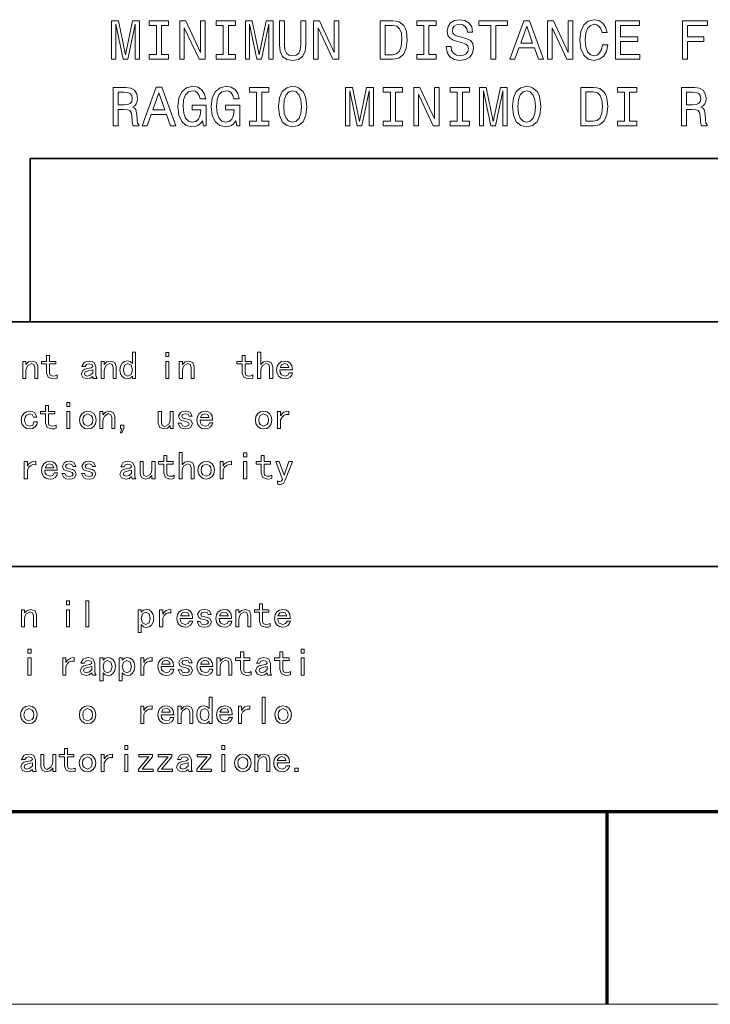
# Model space of a CAD drawing. Extents: x 0 to 420, y 0 to 297.
# Drawn here: x 183 to 219, y 0 to 51 of the extents above; entities that cross this region are included whole.
import ezdxf

# ---------------------------------------------------------------- set-up
doc = ezdxf.new("R2010")
doc.units = 0

msp = doc.modelspace()

# ---------------------------------------------------------------- linework, layer by layer
at = {"color": 7, "lineweight": 35, "ltscale": 0.211669}
msp.add_line((183.559998, 43.867001), (183.559998, 35.400249), dxfattribs=at)
at = {"color": 7, "lineweight": 35}
for p, q in [((410, 43.867001), (183.559998, 43.867001)), ((140, 35.400249), (227.119995, 35.400249)), ((140, 22.700125), (227.119995, 22.700125))]:
    msp.add_line(p, q, dxfattribs=at)
at = {"color": 7, "lineweight": 70}
msp.add_line((17, 10), (410, 10), dxfattribs=at)
at = {"color": 7, "lineweight": 70, "ltscale": 0.25}
msp.add_line((213.5, 0), (213.5, 10), dxfattribs=at)
at = {"color": 7, "lineweight": 13}
msp.add_line((0, 0), (420, 0), dxfattribs=at)
for points in [[(213.258606, 49.754997), (213.200958, 49.512924), (213.105865, 49.340012), (212.973297, 49.233383), (212.817688, 49.198803), (212.630356, 49.250675), (212.483383, 49.406296), (212.385406, 49.659897), (212.353699, 50.011482), (212.385406, 50.360184), (212.480499, 50.616669), (212.627472, 50.772289), (212.817688, 50.827045), (212.956009, 50.798225), (213.074158, 50.717533), (213.166382, 50.587852), (213.229782, 50.409176), (213.503555, 50.409176), (213.417099, 50.682953), (213.267242, 50.890446), (213.062637, 51.020126), (212.817688, 51.066238), (212.512207, 50.99419), (212.278778, 50.792461), (212.128922, 50.461048), (212.077042, 50.011482), (212.128922, 49.561916), (212.278778, 49.230503), (212.512207, 49.02589), (212.817688, 48.956726), (213.085693, 49.011482), (213.301834, 49.164219), (213.454575, 49.41494), (213.535263, 49.754997)], [(187.783096, 49.011482), (188.005005, 49.011482), (188.005005, 50.827045), (188.379639, 49.011482), (188.627472, 49.011482), (188.999237, 50.827045), (188.999237, 49.011482), (189.224014, 49.011482), (189.224014, 51.011482), (188.872437, 51.011482), (188.503555, 49.247795), (188.137558, 51.011482), (187.783096, 51.011482)], [(190.105865, 49.253555), (189.736984, 49.253555), (189.736984, 49.011482), (190.739868, 49.011482), (190.739868, 49.253555), (190.370987, 49.253555), (190.370987, 50.769409), (190.739868, 50.769409), (190.739868, 51.011482), (189.736984, 51.011482), (189.736984, 50.769409), (190.105865, 50.769409)], [(191.316238, 49.011482), (191.555435, 49.011482), (191.555435, 50.651253), (192.322006, 49.011482), (192.630356, 49.011482), (192.630356, 51.011482), (192.38829, 51.011482), (192.38829, 49.371712), (191.630356, 51.011482), (191.316238, 51.011482)], [(193.575607, 49.253555), (193.206726, 49.253555), (193.206726, 49.011482), (194.20961, 49.011482), (194.20961, 49.253555), (193.840729, 49.253555), (193.840729, 50.769409), (194.20961, 50.769409), (194.20961, 51.011482), (193.206726, 51.011482), (193.206726, 50.769409), (193.575607, 50.769409)], [(194.72258, 49.011482), (194.944489, 49.011482), (194.944489, 50.827045), (195.319122, 49.011482), (195.566956, 49.011482), (195.938721, 50.827045), (195.938721, 49.011482), (196.163498, 49.011482), (196.163498, 51.011482), (195.81192, 51.011482), (195.443039, 49.247795), (195.077042, 51.011482), (194.72258, 51.011482)], [(196.489151, 49.772289), (196.529495, 49.41206), (196.656296, 49.155575), (196.869553, 49.008602), (197.177917, 48.956726), (197.483383, 49.008602), (197.69664, 49.155575), (197.823441, 49.409176), (197.866669, 49.772289), (197.866669, 51.011482), (197.598663, 51.011482), (197.598663, 49.757881), (197.572723, 49.512924), (197.494919, 49.337132), (197.36235, 49.233383), (197.177917, 49.198803), (196.987701, 49.233383), (196.855148, 49.337132), (196.777328, 49.51004), (196.754272, 49.757881), (196.754272, 51.011482), (196.489151, 51.011482)], [(198.255722, 49.011482), (198.494919, 49.011482), (198.494919, 50.651253), (199.26149, 49.011482), (199.569839, 49.011482), (199.569839, 51.011482), (199.327759, 51.011482), (199.327759, 49.371712), (198.569839, 51.011482), (198.255722, 51.011482)], [(202.379639, 51.011482), (201.713928, 51.011482), (201.713928, 49.011482), (202.379639, 49.011482), (202.693756, 49.074883), (202.927185, 49.267967), (203.071289, 49.582088), (203.123154, 50.011482), (203.077042, 50.449524), (203.019409, 50.622433), (202.938721, 50.760761), (202.705292, 50.948082), (202.552551, 50.99419)], [(202.359467, 50.772289), (202.578491, 50.729061), (202.728348, 50.596497), (202.817673, 50.360184), (202.846497, 50.011482), (202.814804, 49.674305), (202.725464, 49.437996), (202.572723, 49.296783), (202.359467, 49.250675), (201.981949, 49.250675), (201.981949, 50.772289)], [(203.984833, 49.253555), (203.615952, 49.253555), (203.615952, 49.011482), (204.618835, 49.011482), (204.618835, 49.253555), (204.249954, 49.253555), (204.249954, 50.769409), (204.618835, 50.769409), (204.618835, 51.011482), (203.615952, 51.011482), (203.615952, 50.769409), (203.984833, 50.769409)], [(205.396927, 49.671425), (205.134674, 49.671425), (205.192322, 49.365948), (205.336411, 49.141167), (205.558319, 49.005718), (205.858032, 48.956726), (206.154846, 49.002838), (206.376755, 49.129639), (206.517975, 49.328484), (206.569839, 49.590733), (206.526611, 49.827045), (206.405579, 49.979782), (206.20961, 50.080647), (205.947357, 50.155575), (205.72258, 50.210331), (205.575607, 50.273731), (205.492035, 50.365948), (205.466095, 50.51004), (205.492035, 50.639725), (205.566956, 50.737705), (205.682236, 50.803989), (205.840729, 50.827045), (206.002121, 50.798225), (206.128922, 50.720417), (206.212494, 50.590733), (206.252838, 50.41494), (206.515091, 50.41494), (206.515091, 50.420704), (206.468979, 50.691597), (206.333527, 50.893326), (206.12027, 51.020126), (205.832092, 51.063354), (205.572723, 51.020126), (205.370987, 50.89909), (205.241302, 50.711769), (205.195206, 50.469696), (205.232666, 50.253555), (205.342178, 50.106583), (205.515091, 50.008602), (205.751404, 49.933674), (205.984833, 49.86739), (206.160614, 49.803989), (206.267242, 49.711769), (206.304718, 49.561916), (206.270126, 49.409176), (206.180786, 49.293903), (206.045349, 49.221855), (205.869553, 49.198803), (205.673584, 49.230503), (205.523727, 49.32272), (205.428635, 49.472576)], [(207.454559, 49.011482), (207.719696, 49.011482), (207.719696, 50.769409), (208.32489, 50.769409), (208.32489, 51.011482), (206.846497, 51.011482), (206.846497, 50.769409), (207.454559, 50.769409)], [(208.445923, 49.011482), (208.71106, 49.011482), (208.921417, 49.599377), (209.719696, 49.599377), (209.930069, 49.011482), (210.200958, 49.011482), (209.468979, 51.014362), (209.175034, 51.014362)], [(209.013641, 49.844334), (209.322006, 50.726181), (209.630356, 49.844334)], [(210.399811, 49.011482), (210.639008, 49.011482), (210.639008, 50.651253), (211.405579, 49.011482), (211.713928, 49.011482), (211.713928, 51.011482), (211.471863, 51.011482), (211.471863, 49.371712), (210.713928, 51.011482), (210.399811, 51.011482)], [(213.921432, 49.011482), (215.189438, 49.011482), (215.189438, 49.253555), (214.186554, 49.253555), (214.186554, 49.93079), (215.079926, 49.93079), (215.079926, 50.169983), (214.186554, 50.169983), (214.186554, 50.769409), (215.166382, 50.769409), (215.166382, 51.011482), (213.921432, 51.011482)], [(217.405579, 49.011482), (217.673584, 49.011482), (217.673584, 49.93079), (218.515091, 49.93079), (218.515091, 50.169983), (217.673584, 50.169983), (217.673584, 50.769409), (218.708176, 50.769409), (218.708176, 51.011482), (217.405579, 51.011482)], [(187.860901, 45.556152), (188.128922, 45.556152), (188.128922, 46.400532), (188.402695, 46.400532), (188.604416, 46.391888), (188.731232, 46.35154), (188.800385, 46.256439), (188.829208, 46.086411), (188.843613, 45.827045), (188.860901, 45.657017), (188.895493, 45.556152), (189.19809, 45.556152), (189.19809, 45.610909), (189.131805, 45.691601), (189.108749, 45.841454), (189.088577, 46.164223), (189.039581, 46.403416), (188.973297, 46.478344), (188.869553, 46.533096), (188.984833, 46.605145), (189.065521, 46.706009), (189.117386, 46.832809), (189.134689, 46.985546), (189.09433, 47.227623), (188.979065, 47.40918), (188.788864, 47.518688), (188.529495, 47.556152), (187.860901, 47.556152)], [(189.36235, 45.556152), (189.627472, 45.556152), (189.83786, 46.144047), (190.636124, 46.144047), (190.846497, 45.556152), (191.117386, 45.556152), (190.385406, 47.559032), (190.091461, 47.559032)], [(192.500671, 45.824165), (192.549667, 45.556152), (192.693756, 45.556152), (192.693756, 46.636845), (191.964661, 46.636845), (191.964661, 46.391888), (192.414215, 46.391888), (192.414215, 46.374596), (192.379639, 46.109467), (192.287415, 45.913502), (192.14621, 45.789581), (191.970413, 45.749237), (191.774445, 45.801109), (191.621719, 45.95673), (191.523727, 46.213211), (191.489151, 46.564796), (191.520844, 46.913502), (191.618835, 47.169987), (191.774445, 47.325603), (191.984833, 47.38036), (192.128922, 47.35154), (192.24707, 47.270851), (192.333527, 47.135403), (192.382523, 46.953846), (192.667816, 46.953846), (192.592896, 47.230503), (192.451691, 47.437996), (192.252838, 47.564796), (192.002121, 47.610909), (191.673584, 47.53886), (191.425751, 47.328487), (191.267242, 46.997074), (191.212494, 46.556152), (191.267242, 46.112347), (191.425751, 45.780937), (191.65918, 45.57056), (191.953125, 45.501396), (192.117386, 45.524452), (192.264359, 45.582088), (192.391174, 45.682953)], [(194.23555, 45.824165), (194.284546, 45.556152), (194.428635, 45.556152), (194.428635, 46.636845), (193.699524, 46.636845), (193.699524, 46.391888), (194.149094, 46.391888), (194.149094, 46.374596), (194.114502, 46.109467), (194.022293, 45.913502), (193.881073, 45.789581), (193.705292, 45.749237), (193.509323, 45.801109), (193.356583, 45.95673), (193.258606, 46.213211), (193.224014, 46.564796), (193.255722, 46.913502), (193.353699, 47.169987), (193.509323, 47.325603), (193.719696, 47.38036), (193.863785, 47.35154), (193.981949, 47.270851), (194.068405, 47.135403), (194.117386, 46.953846), (194.402695, 46.953846), (194.327759, 47.230503), (194.186554, 47.437996), (193.987701, 47.564796), (193.736984, 47.610909), (193.408463, 47.53886), (193.160614, 47.328487), (193.002121, 46.997074), (192.947357, 46.556152), (193.002121, 46.112347), (193.160614, 45.780937), (193.394043, 45.57056), (193.688004, 45.501396), (193.852264, 45.524452), (193.999237, 45.582088), (194.126038, 45.682953)], [(195.310471, 45.798225), (194.941605, 45.798225), (194.941605, 45.556152), (195.944489, 45.556152), (195.944489, 45.798225), (195.575607, 45.798225), (195.575607, 47.314079), (195.944489, 47.314079), (195.944489, 47.556152), (194.941605, 47.556152), (194.941605, 47.314079), (195.310471, 47.314079)], [(196.437271, 46.556152), (196.489151, 46.106586), (196.639008, 45.775173), (196.872437, 45.57056), (197.177917, 45.501396), (197.480499, 45.57056), (197.716812, 45.775173), (197.863785, 46.106586), (197.918549, 46.556152), (197.863785, 47.002838), (197.800385, 47.184395), (197.716812, 47.334251), (197.480499, 47.53886), (197.336411, 47.590736), (197.177917, 47.610909), (196.869553, 47.53886), (196.636124, 47.337132), (196.489151, 47.005718)], [(199.927185, 45.556152), (200.149094, 45.556152), (200.149094, 47.371716), (200.523727, 45.556152), (200.771576, 45.556152), (201.143326, 47.371716), (201.143326, 45.556152), (201.368118, 45.556152), (201.368118, 47.556152), (201.016525, 47.556152), (200.647644, 45.792465), (200.281662, 47.556152), (199.927185, 47.556152)], [(202.249954, 45.798225), (201.881073, 45.798225), (201.881073, 45.556152), (202.883957, 45.556152), (202.883957, 45.798225), (202.515091, 45.798225), (202.515091, 47.314079), (202.883957, 47.314079), (202.883957, 47.556152), (201.881073, 47.556152), (201.881073, 47.314079), (202.249954, 47.314079)], [(203.460327, 45.556152), (203.699524, 45.556152), (203.699524, 47.195923), (204.466095, 45.556152), (204.774445, 45.556152), (204.774445, 47.556152), (204.532379, 47.556152), (204.532379, 45.916382), (203.774445, 47.556152), (203.460327, 47.556152)], [(205.719696, 45.798225), (205.350815, 45.798225), (205.350815, 45.556152), (206.353699, 45.556152), (206.353699, 45.798225), (205.984833, 45.798225), (205.984833, 47.314079), (206.353699, 47.314079), (206.353699, 47.556152), (205.350815, 47.556152), (205.350815, 47.314079), (205.719696, 47.314079)], [(206.866669, 45.556152), (207.088577, 45.556152), (207.088577, 47.371716), (207.463211, 45.556152), (207.711044, 45.556152), (208.082809, 47.371716), (208.082809, 45.556152), (208.307587, 45.556152), (208.307587, 47.556152), (207.956009, 47.556152), (207.587128, 45.792465), (207.22113, 47.556152), (206.866669, 47.556152)], [(208.58136, 46.556152), (208.63324, 46.106586), (208.783096, 45.775173), (209.016525, 45.57056), (209.322006, 45.501396), (209.624603, 45.57056), (209.860901, 45.775173), (210.007874, 46.106586), (210.062637, 46.556152), (210.007874, 47.002838), (209.944489, 47.184395), (209.860901, 47.334251), (209.624603, 47.53886), (209.480499, 47.590736), (209.322006, 47.610909), (209.013641, 47.53886), (208.780212, 47.337132), (208.63324, 47.005718)], [(212.788864, 47.556152), (212.123154, 47.556152), (212.123154, 45.556152), (212.788864, 45.556152), (213.102982, 45.619553), (213.336411, 45.812637), (213.480499, 46.126759), (213.532379, 46.556152), (213.486267, 46.994194), (213.428635, 47.167103), (213.347946, 47.305431), (213.114502, 47.492752), (212.961777, 47.53886)], [(214.394043, 45.798225), (214.025177, 45.798225), (214.025177, 45.556152), (215.028061, 45.556152), (215.028061, 45.798225), (214.65918, 45.798225), (214.65918, 47.314079), (215.028061, 47.314079), (215.028061, 47.556152), (214.025177, 47.556152), (214.025177, 47.314079), (214.394043, 47.314079)], [(217.353699, 45.556152), (217.621719, 45.556152), (217.621719, 46.400532), (217.895493, 46.400532), (218.097229, 46.391888), (218.22403, 46.35154), (218.293182, 46.256439), (218.322006, 46.086411), (218.336411, 45.827045), (218.353699, 45.657017), (218.38829, 45.556152), (218.690887, 45.556152), (218.690887, 45.610909), (218.624603, 45.691601), (218.601547, 45.841454), (218.581375, 46.164223), (218.532379, 46.403416), (218.466095, 46.478344), (218.36235, 46.533096), (218.477631, 46.605145), (218.558319, 46.706009), (218.610184, 46.832809), (218.627472, 46.985546), (218.587128, 47.227623), (218.471863, 47.40918), (218.281662, 47.518688), (218.022293, 47.556152), (217.353699, 47.556152)], [(188.454575, 47.311195), (188.630356, 47.293903), (188.754272, 47.239151), (188.832092, 47.138287), (188.858032, 46.979782), (188.829208, 46.812637), (188.751404, 46.711773), (188.618835, 46.659897), (188.437271, 46.645489), (188.128922, 46.645489), (188.128922, 47.311195)], [(189.930069, 46.389004), (190.238434, 47.270851), (190.546783, 46.389004)], [(196.713928, 46.556152), (196.745636, 46.904854), (196.840729, 47.161339), (196.987701, 47.316959), (197.177917, 47.371716), (197.365234, 47.316959), (197.512207, 47.158459), (197.6073, 46.901974), (197.641891, 46.556152), (197.6073, 46.207451), (197.512207, 45.950966), (197.365234, 45.795345), (197.177917, 45.743473), (196.987701, 45.795345), (196.840729, 45.950966), (196.745636, 46.204567)], [(208.858032, 46.556152), (208.889725, 46.904854), (208.984833, 47.161339), (209.131805, 47.316959), (209.322006, 47.371716), (209.509323, 47.316959), (209.656296, 47.158459), (209.751404, 46.901974), (209.78598, 46.556152), (209.751404, 46.207451), (209.656296, 45.950966), (209.509323, 45.795345), (209.322006, 45.743473), (209.131805, 45.795345), (208.984833, 45.950966), (208.889725, 46.204567)], [(212.768692, 47.316959), (212.987701, 47.273731), (213.137573, 47.141167), (213.226898, 46.904854), (213.255722, 46.556152), (213.224014, 46.218975), (213.134689, 45.982666), (212.981949, 45.841454), (212.768692, 45.795345), (212.391174, 45.795345), (212.391174, 47.316959)], [(217.947357, 47.311195), (218.123154, 47.293903), (218.24707, 47.239151), (218.32489, 47.138287), (218.35083, 46.979782), (218.322006, 46.812637), (218.244202, 46.711773), (218.111633, 46.659897), (217.930069, 46.645489), (217.621719, 46.645489), (217.621719, 47.311195)], [(189.022598, 32.455822), (188.86351, 32.455822), (188.86351, 32.575142), (188.752136, 32.471733), (188.601013, 32.439915), (188.453857, 32.46875), (188.330551, 32.555256), (188.247025, 32.699432), (188.219193, 32.901276), (188.247025, 33.104118), (188.330551, 33.251278), (188.453857, 33.340767), (188.601013, 33.370594), (188.752136, 33.334801), (188.86351, 33.227413), (188.86351, 33.816051), (189.022598, 33.816051)], [(190.756042, 33.601276), (190.596954, 33.601276), (190.596954, 33.808094), (190.756042, 33.808094)], [(196.141586, 32.455822), (195.982498, 32.455822), (195.982498, 33.028549), (195.934769, 33.179688), (195.807495, 33.235367), (195.61261, 33.127983), (195.544006, 33.007668), (195.521133, 32.861504), (195.521133, 32.455822), (195.362045, 32.455822), (195.362045, 33.816051), (195.521133, 33.816051), (195.521133, 33.179688), (195.660339, 33.314915), (195.855225, 33.36264), (196.070007, 33.283096), (196.141586, 33.084232)], [(183.960007, 32.455822), (183.800919, 32.455822), (183.800919, 33.028549), (183.753189, 33.179688), (183.625916, 33.235367), (183.43103, 33.127983), (183.362427, 33.007668), (183.339554, 32.861504), (183.339554, 32.455822), (183.180466, 32.455822), (183.180466, 33.346733), (183.339554, 33.346733), (183.339554, 33.179688), (183.47876, 33.314915), (183.673645, 33.36264), (183.888412, 33.283096), (183.960007, 33.084232)], [(184.957184, 32.479687), (184.865723, 32.451847), (184.726501, 32.439915), (184.495819, 32.519459), (184.408325, 32.742188), (184.408325, 33.21946), (184.137878, 33.21946), (184.137878, 33.346733), (184.408325, 33.346733), (184.408325, 33.65696), (184.567413, 33.65696), (184.567413, 33.346733), (184.893555, 33.346733), (184.893555, 33.21946), (184.567413, 33.21946), (184.567413, 32.73423), (184.599243, 32.626846), (184.718552, 32.583096), (184.86174, 32.599003), (184.957184, 32.638779)], [(187.032684, 32.455822), (186.841782, 32.455822), (186.817917, 32.499573), (186.809967, 32.567184), (186.674744, 32.471733), (186.50769, 32.439915), (186.292908, 32.503551), (186.205414, 32.686504), (186.284958, 32.877415), (186.386383, 32.937073), (186.531555, 32.97287), (186.72644, 33.012642), (186.809967, 33.076279), (186.77417, 33.17173), (186.619049, 33.21946), (186.479843, 33.183662), (186.420197, 33.084232), (186.245193, 33.084232), (186.360535, 33.287071), (186.474884, 33.34375), (186.619049, 33.36264), (186.772186, 33.342754), (186.881561, 33.283096), (186.969055, 33.060368), (186.969055, 32.622868), (186.984955, 32.53537)], [(188.025421, 32.455822), (187.866333, 32.455822), (187.866333, 33.028549), (187.818604, 33.179688), (187.69133, 33.235367), (187.496429, 33.127983), (187.427826, 33.007668), (187.404968, 32.861504), (187.404968, 32.455822), (187.245865, 32.455822), (187.245865, 33.346733), (187.404968, 33.346733), (187.404968, 33.179688), (187.544159, 33.314915), (187.739044, 33.36264), (187.953827, 33.283096), (188.025421, 33.084232)], [(188.86351, 32.901276), (188.795898, 33.139915), (188.632828, 33.227413), (188.453857, 33.139915), (188.394196, 32.901276), (188.453857, 32.666618), (188.632828, 32.583096), (188.795898, 32.666618)], [(190.756042, 32.455822), (190.596954, 32.455822), (190.596954, 33.346733), (190.756042, 33.346733)], [(192.074585, 32.455822), (191.915497, 32.455822), (191.915497, 33.028549), (191.867767, 33.179688), (191.740509, 33.235367), (191.545624, 33.127983), (191.477005, 33.007668), (191.454132, 32.861504), (191.454132, 32.455822), (191.295044, 32.455822), (191.295044, 33.346733), (191.454132, 33.346733), (191.454132, 33.179688), (191.593353, 33.314915), (191.788239, 33.36264), (192.003006, 33.283096), (192.074585, 33.084232)], [(195.108139, 32.479687), (195.016663, 32.451847), (194.877457, 32.439915), (194.646774, 32.519459), (194.55928, 32.742188), (194.55928, 33.21946), (194.288818, 33.21946), (194.288818, 33.346733), (194.55928, 33.346733), (194.55928, 33.65696), (194.718369, 33.65696), (194.718369, 33.346733), (195.044495, 33.346733), (195.044495, 33.21946), (194.718369, 33.21946), (194.718369, 32.73423), (194.750183, 32.626846), (194.869507, 32.583096), (195.01268, 32.599003), (195.108139, 32.638779)], [(197.170593, 32.758095), (197.130829, 32.628834), (197.04332, 32.527412), (196.922012, 32.461788), (196.780823, 32.439915), (196.606812, 32.470737), (196.466614, 32.56321), (196.374146, 32.709373), (196.343323, 32.901276), (196.374146, 33.093182), (196.466614, 33.239346), (196.606812, 33.331818), (196.780823, 33.36264), (196.932953, 33.335793), (197.055252, 33.255253), (197.135788, 33.113068), (197.162643, 32.901276), (196.518326, 32.901276), (196.537216, 32.752129), (196.593887, 32.654686), (196.780823, 32.583096), (196.924011, 32.626846), (196.99559, 32.758095)], [(196.979675, 33.028549), (196.908096, 33.183662), (196.764908, 33.227413), (196.621735, 33.183662), (196.526276, 33.028549)], [(186.809967, 32.750141), (186.809967, 32.909233), (186.718475, 32.88139), (186.57132, 32.85355), (186.416214, 32.797867), (186.380417, 32.702415), (186.416214, 32.618893), (186.52359, 32.583096), (186.678711, 32.622868)], [(185.622513, 31.001276), (185.463425, 31.001276), (185.463425, 31.208096), (185.622513, 31.208096)], [(183.93042, 30.213778), (183.901581, 30.062641), (183.815079, 29.943323), (183.68483, 29.865765), (183.52475, 29.839912), (183.361679, 29.870737), (183.222473, 29.963209), (183.127014, 30.109373), (183.0952, 30.301277), (183.127014, 30.493179), (183.222473, 30.639345), (183.361679, 30.731817), (183.52475, 30.76264), (183.681839, 30.739771), (183.803146, 30.671164), (183.906555, 30.452414), (183.731567, 30.452414), (183.66394, 30.583664), (183.52475, 30.619459), (183.349747, 30.54389), (183.290085, 30.445454), (183.270203, 30.301277), (183.290085, 30.157101), (183.349747, 30.058662), (183.52475, 29.983095), (183.691788, 30.038776), (183.755432, 30.213778)], [(184.907242, 29.879686), (184.815765, 29.851845), (184.676559, 29.839912), (184.445877, 29.919458), (184.358383, 30.142185), (184.358383, 30.619459), (184.087921, 30.619459), (184.087921, 30.746731), (184.358383, 30.746731), (184.358383, 31.056959), (184.517471, 31.056959), (184.517471, 30.746731), (184.843597, 30.746731), (184.843597, 30.619459), (184.517471, 30.619459), (184.517471, 30.134232), (184.549286, 30.026846), (184.66861, 29.983095), (184.811783, 29.999004), (184.907242, 30.038776)], [(185.622513, 29.855822), (185.463425, 29.855822), (185.463425, 30.746731), (185.622513, 30.746731)], [(186.980835, 30.301277), (186.949005, 30.114346), (186.853561, 29.967186), (186.714355, 29.871731), (186.551285, 29.839912), (186.388214, 29.871731), (186.249008, 29.967186), (186.153564, 30.114346), (186.121735, 30.301277), (186.153564, 30.488209), (186.249008, 30.635368), (186.388214, 30.730822), (186.551285, 30.76264), (186.714355, 30.730822), (186.853561, 30.635368), (186.949005, 30.488209)], [(187.953186, 29.855822), (187.794098, 29.855822), (187.794098, 30.428549), (187.746368, 30.579685), (187.61911, 30.635368), (187.42421, 30.527981), (187.355606, 30.407669), (187.332733, 30.261503), (187.332733, 29.855822), (187.173645, 29.855822), (187.173645, 30.746731), (187.332733, 30.746731), (187.332733, 30.579685), (187.471939, 30.714912), (187.666824, 30.76264), (187.881592, 30.683096), (187.953186, 30.484232)], [(190.986099, 29.855822), (190.827011, 29.855822), (190.827011, 30.022867), (190.687805, 29.88764), (190.49292, 29.839912), (190.278137, 29.919458), (190.206558, 30.118322), (190.206558, 30.746731), (190.365646, 30.746731), (190.365646, 30.174004), (190.413376, 30.022867), (190.540649, 29.967186), (190.735535, 30.074572), (190.804138, 30.194885), (190.827011, 30.341049), (190.827011, 30.746731), (190.986099, 30.746731)], [(191.983276, 30.102413), (191.88385, 29.907526), (191.7715, 29.856817), (191.633286, 29.839912), (191.464249, 29.858805), (191.338959, 29.915482), (191.235565, 30.134232), (191.394653, 30.134232), (191.462265, 30.006958), (191.625336, 29.97514), (191.768509, 30.010937), (191.816238, 30.102413), (191.776459, 30.181959), (191.577606, 30.245596), (191.423492, 30.280396), (191.327026, 30.337072), (191.259415, 30.51605), (191.350891, 30.687073), (191.463257, 30.743748), (191.617371, 30.76264), (191.759567, 30.744743), (191.86795, 30.69105), (191.959412, 30.500141), (191.800323, 30.500141), (191.748627, 30.599573), (191.617371, 30.627413), (191.470215, 30.591618), (191.426468, 30.508095), (191.466248, 30.420595), (191.633286, 30.372868), (191.806305, 30.3321), (191.911697, 30.273436)], [(193.032654, 30.158094), (192.992874, 30.028833), (192.905365, 29.927414), (192.784058, 29.861788), (192.642868, 29.839912), (192.468872, 29.870737), (192.328674, 29.963209), (192.236206, 30.109373), (192.205368, 30.301277), (192.236206, 30.493179), (192.328674, 30.639345), (192.468872, 30.731817), (192.642868, 30.76264), (192.794998, 30.735794), (192.917297, 30.655254), (192.997849, 30.513067), (193.024689, 30.301277), (192.380371, 30.301277), (192.399261, 30.152128), (192.455933, 30.054686), (192.642868, 29.983095), (192.786057, 30.026846), (192.857651, 30.158094)], [(196.101501, 30.301277), (196.069687, 30.114346), (195.974243, 29.967186), (195.835022, 29.871731), (195.671967, 29.839912), (195.508896, 29.871731), (195.36969, 29.967186), (195.274231, 30.114346), (195.242416, 30.301277), (195.274231, 30.488209), (195.36969, 30.635368), (195.508896, 30.730822), (195.671967, 30.76264), (195.835022, 30.730822), (195.974243, 30.635368), (196.069687, 30.488209)], [(196.978424, 30.587641), (196.839203, 30.588634), (196.723877, 30.54389), (196.628418, 30.45142), (196.548874, 30.309231), (196.548874, 29.855822), (196.389771, 29.855822), (196.389771, 30.746731), (196.548874, 30.746731), (196.548874, 30.51605), (196.62941, 30.626419), (196.727844, 30.702982), (196.844177, 30.747726), (196.978424, 30.76264)], [(186.805832, 30.301277), (186.78595, 30.440481), (186.726288, 30.539913), (186.551285, 30.619459), (186.376282, 30.539913), (186.31662, 30.440481), (186.296738, 30.301277), (186.31662, 30.162073), (186.376282, 30.062641), (186.551285, 29.983095), (186.726288, 30.062641), (186.78595, 30.162073)], [(192.841736, 30.428549), (192.770142, 30.583664), (192.626968, 30.627413), (192.48378, 30.583664), (192.388336, 30.428549)], [(195.926514, 30.301277), (195.906616, 30.440481), (195.846954, 30.539913), (195.671967, 30.619459), (195.496964, 30.539913), (195.437302, 30.440481), (195.417419, 30.301277), (195.437302, 30.162073), (195.496964, 30.062641), (195.671967, 29.983095), (195.846954, 30.062641), (195.906616, 30.162073)], [(188.425369, 29.855822), (188.32196, 29.64105), (188.242416, 29.64105), (188.32196, 29.855822), (188.242416, 29.855822), (188.242416, 30.030823), (188.425369, 30.030823)], [(192.067596, 27.255821), (191.908508, 27.255821), (191.908508, 27.828548), (191.860779, 27.979685), (191.733505, 28.035368), (191.53862, 27.92798), (191.470016, 27.807669), (191.447144, 27.661503), (191.447144, 27.255821), (191.288055, 27.255821), (191.288055, 28.616049), (191.447144, 28.616049), (191.447144, 27.979685), (191.586349, 28.114912), (191.781235, 28.16264), (191.996002, 28.083096), (192.067596, 27.884232)], [(194.794098, 28.401276), (194.63501, 28.401276), (194.63501, 28.608095), (194.794098, 28.608095)], [(183.843567, 27.98764), (183.704346, 27.988634), (183.58902, 27.94389), (183.493561, 27.851418), (183.414017, 27.70923), (183.414017, 27.255821), (183.254913, 27.255821), (183.254913, 28.14673), (183.414017, 28.14673), (183.414017, 27.91605), (183.494553, 28.026419), (183.592987, 28.102982), (183.70932, 28.147726), (183.843567, 28.16264)], [(184.97438, 27.558094), (184.934601, 27.428833), (184.847107, 27.327414), (184.7258, 27.261787), (184.584595, 27.239912), (184.410599, 27.270737), (184.270401, 27.363209), (184.177917, 27.509373), (184.147095, 27.701277), (184.177917, 27.893181), (184.270401, 28.039345), (184.410599, 28.131817), (184.584595, 28.16264), (184.736725, 28.135794), (184.859039, 28.055254), (184.939575, 27.913067), (184.966431, 27.701277), (184.322113, 27.701277), (184.341003, 27.552128), (184.397675, 27.454685), (184.584595, 27.383095), (184.727783, 27.426846), (184.799377, 27.558094)], [(185.951202, 27.502413), (185.851761, 27.307526), (185.73941, 27.256817), (185.601196, 27.239912), (185.432159, 27.258804), (185.306885, 27.315481), (185.203461, 27.534231), (185.362564, 27.534231), (185.430176, 27.406958), (185.593231, 27.375139), (185.73642, 27.410936), (185.784149, 27.502413), (185.744385, 27.581959), (185.545517, 27.645596), (185.391388, 27.680395), (185.294952, 27.737072), (185.227325, 27.91605), (185.318817, 28.087072), (185.431168, 28.143747), (185.585281, 28.16264), (185.727478, 28.144743), (185.835846, 28.091049), (185.927338, 27.900141), (185.76825, 27.900141), (185.716537, 27.999573), (185.585281, 28.027412), (185.438126, 27.991617), (185.394379, 27.908094), (185.434143, 27.820595), (185.601196, 27.772867), (185.7742, 27.7321), (185.879608, 27.673435)], [(186.968735, 27.502413), (186.869308, 27.307526), (186.756958, 27.256817), (186.618744, 27.239912), (186.449707, 27.258804), (186.324417, 27.315481), (186.221008, 27.534231), (186.380096, 27.534231), (186.447723, 27.406958), (186.610779, 27.375139), (186.753967, 27.410936), (186.801697, 27.502413), (186.761917, 27.581959), (186.563049, 27.645596), (186.408936, 27.680395), (186.312485, 27.737072), (186.244873, 27.91605), (186.336349, 28.087072), (186.448715, 28.143747), (186.602829, 28.16264), (186.745026, 28.144743), (186.853394, 28.091049), (186.94487, 27.900141), (186.785782, 27.900141), (186.734085, 27.999573), (186.602829, 28.027412), (186.455673, 27.991617), (186.411926, 27.908094), (186.451691, 27.820595), (186.618744, 27.772867), (186.791748, 27.7321), (186.897156, 27.673435)], [(189.044235, 27.255821), (188.853333, 27.255821), (188.829468, 27.299572), (188.821503, 27.367186), (188.686279, 27.27173), (188.519241, 27.239912), (188.304459, 27.303549), (188.216965, 27.486504), (188.296509, 27.677412), (188.397919, 27.737072), (188.543091, 27.772867), (188.737991, 27.812639), (188.821503, 27.876276), (188.785706, 27.971731), (188.6306, 28.019459), (188.491394, 27.983664), (188.431732, 27.884232), (188.256744, 27.884232), (188.37207, 28.087072), (188.48642, 28.143747), (188.6306, 28.16264), (188.783722, 28.142754), (188.893097, 28.083096), (188.980591, 27.860367), (188.980591, 27.422867), (188.996506, 27.335367)], [(190.036957, 27.255821), (189.877869, 27.255821), (189.877869, 27.422867), (189.738663, 27.28764), (189.543777, 27.239912), (189.32901, 27.319458), (189.257416, 27.518322), (189.257416, 28.14673), (189.416504, 28.14673), (189.416504, 27.574003), (189.464233, 27.422867), (189.591507, 27.367186), (189.786392, 27.474571), (189.855011, 27.594885), (189.877869, 27.741049), (189.877869, 28.14673), (190.036957, 28.14673)], [(191.034149, 27.279686), (190.942673, 27.251844), (190.803467, 27.239912), (190.572784, 27.319458), (190.485291, 27.542185), (190.485291, 28.019459), (190.214828, 28.019459), (190.214828, 28.14673), (190.485291, 28.14673), (190.485291, 28.456959), (190.644379, 28.456959), (190.644379, 28.14673), (190.970505, 28.14673), (190.970505, 28.019459), (190.644379, 28.019459), (190.644379, 27.534231), (190.676193, 27.426846), (190.795502, 27.383095), (190.93869, 27.399004), (191.034149, 27.438776)], [(193.120468, 27.701277), (193.088654, 27.514345), (192.993195, 27.367186), (192.853989, 27.27173), (192.690918, 27.239912), (192.527847, 27.27173), (192.388641, 27.367186), (192.293182, 27.514345), (192.261368, 27.701277), (192.293182, 27.888208), (192.388641, 28.035368), (192.527847, 28.130821), (192.690918, 28.16264), (192.853989, 28.130821), (192.993195, 28.035368), (193.088654, 27.888208)], [(193.997375, 27.98764), (193.85817, 27.988634), (193.742828, 27.94389), (193.647369, 27.851418), (193.567825, 27.70923), (193.567825, 27.255821), (193.408737, 27.255821), (193.408737, 28.14673), (193.567825, 28.14673), (193.567825, 27.91605), (193.648361, 28.026419), (193.746796, 28.102982), (193.863129, 28.147726), (193.997375, 28.16264)], [(194.794098, 27.255821), (194.63501, 27.255821), (194.63501, 28.14673), (194.794098, 28.14673)], [(196.096741, 27.279686), (196.005249, 27.251844), (195.866058, 27.239912), (195.635376, 27.319458), (195.547867, 27.542185), (195.547867, 28.019459), (195.27742, 28.019459), (195.27742, 28.14673), (195.547867, 28.14673), (195.547867, 28.456959), (195.706955, 28.456959), (195.706955, 28.14673), (196.033096, 28.14673), (196.033096, 28.019459), (195.706955, 28.019459), (195.706955, 27.534231), (195.73877, 27.426846), (195.858093, 27.383095), (196.001282, 27.399004), (196.096741, 27.438776)], [(197.162003, 28.14673), (196.796097, 27.184231), (196.700638, 27.017185), (196.54155, 26.961504), (196.465973, 26.965481), (196.398376, 26.985367), (196.398376, 27.144459), (196.462006, 27.120594), (196.517685, 27.11264), (196.605194, 27.132526), (196.652908, 27.224003), (196.302917, 28.14673), (196.477905, 28.14673), (196.732452, 27.446732), (196.740417, 27.446732), (196.987, 28.14673)], [(184.783463, 27.828548), (184.711884, 27.983664), (184.568695, 28.027412), (184.425507, 27.983664), (184.330063, 27.828548)], [(188.821503, 27.55014), (188.821503, 27.70923), (188.730026, 27.681391), (188.58287, 27.653549), (188.427765, 27.597868), (188.391968, 27.502413), (188.427765, 27.41889), (188.535141, 27.383095), (188.690262, 27.422867)], [(192.945465, 27.701277), (192.925568, 27.840481), (192.865921, 27.939913), (192.690918, 28.019459), (192.515915, 27.939913), (192.456253, 27.840481), (192.436371, 27.701277), (192.456253, 27.562073), (192.515915, 27.462641), (192.690918, 27.383095), (192.865921, 27.462641), (192.925568, 27.562073)], [(183.882065, 19.572472), (183.722977, 19.572472), (183.722977, 20.145199), (183.675247, 20.296335), (183.547974, 20.352018), (183.353088, 20.244631), (183.284485, 20.124319), (183.261612, 19.978153), (183.261612, 19.572472), (183.102509, 19.572472), (183.102509, 20.463381), (183.261612, 20.463381), (183.261612, 20.296335), (183.400818, 20.431562), (183.595703, 20.47929), (183.810471, 20.399746), (183.882065, 20.200882)], [(185.595154, 20.717926), (185.436066, 20.717926), (185.436066, 20.924746), (185.595154, 20.924746)], [(185.595154, 19.572472), (185.436066, 19.572472), (185.436066, 20.463381), (185.595154, 20.463381)], [(186.60347, 19.572472), (186.444382, 19.572472), (186.444382, 20.932699), (186.60347, 20.932699)], [(189.966339, 20.017927), (189.938492, 19.815086), (189.854965, 19.667927), (189.731674, 19.578438), (189.584518, 19.548609), (189.43338, 19.584404), (189.322021, 19.69179), (189.322021, 19.278154), (189.162933, 19.278154), (189.162933, 20.463381), (189.322021, 20.463381), (189.322021, 20.344063), (189.43338, 20.447472), (189.584518, 20.47929), (189.731674, 20.450455), (189.854965, 20.363949), (189.938492, 20.219774)], [(190.863617, 20.304291), (190.724396, 20.305285), (190.60907, 20.26054), (190.513611, 20.168068), (190.434067, 20.025881), (190.434067, 19.572472), (190.274963, 19.572472), (190.274963, 20.463381), (190.434067, 20.463381), (190.434067, 20.2327), (190.514603, 20.343069), (190.613037, 20.419632), (190.72937, 20.464376), (190.863617, 20.47929)], [(191.994431, 19.874744), (191.954651, 19.745483), (191.867157, 19.644064), (191.74585, 19.578438), (191.604645, 19.556562), (191.430649, 19.587387), (191.290451, 19.679859), (191.197968, 19.826023), (191.167145, 20.017927), (191.197968, 20.209831), (191.290451, 20.355995), (191.430649, 20.448467), (191.604645, 20.47929), (191.756775, 20.452444), (191.879089, 20.371904), (191.959625, 20.229717), (191.986481, 20.017927), (191.342163, 20.017927), (191.361053, 19.868778), (191.417725, 19.771336), (191.604645, 19.699745), (191.747833, 19.743496), (191.819427, 19.874744)], [(192.971252, 19.819063), (192.871811, 19.624176), (192.75946, 19.573467), (192.621246, 19.556562), (192.452209, 19.575455), (192.326935, 19.632132), (192.223511, 19.850882), (192.382614, 19.850882), (192.450226, 19.723608), (192.613281, 19.69179), (192.75647, 19.727587), (192.804199, 19.819063), (192.764435, 19.898609), (192.565567, 19.962246), (192.411438, 19.997046), (192.315002, 20.053722), (192.247375, 20.2327), (192.338867, 20.403723), (192.451218, 20.460398), (192.605331, 20.47929), (192.747528, 20.461393), (192.855896, 20.4077), (192.947388, 20.216791), (192.7883, 20.216791), (192.736588, 20.316223), (192.605331, 20.344063), (192.458176, 20.308268), (192.414429, 20.224745), (192.454193, 20.137245), (192.621246, 20.089518), (192.79425, 20.04875), (192.899658, 19.990086)], [(194.020599, 19.874744), (193.980835, 19.745483), (193.893341, 19.644064), (193.772034, 19.578438), (193.630829, 19.556562), (193.456833, 19.587387), (193.316635, 19.679859), (193.224152, 19.826023), (193.193329, 20.017927), (193.224152, 20.209831), (193.316635, 20.355995), (193.456833, 20.448467), (193.630829, 20.47929), (193.782959, 20.452444), (193.905273, 20.371904), (193.985809, 20.229717), (194.01265, 20.017927), (193.368332, 20.017927), (193.387222, 19.868778), (193.443909, 19.771336), (193.630829, 19.699745), (193.774017, 19.743496), (193.845612, 19.874744)], [(195.013336, 19.572472), (194.854248, 19.572472), (194.854248, 20.145199), (194.806519, 20.296335), (194.679245, 20.352018), (194.48436, 20.244631), (194.415741, 20.124319), (194.392883, 19.978153), (194.392883, 19.572472), (194.233795, 19.572472), (194.233795, 20.463381), (194.392883, 20.463381), (194.392883, 20.296335), (194.532089, 20.431562), (194.726974, 20.47929), (194.941742, 20.399746), (195.013336, 20.200882)], [(196.010513, 19.596336), (195.919037, 19.568495), (195.779831, 19.556562), (195.549149, 19.636108), (195.461655, 19.858835), (195.461655, 20.336109), (195.191193, 20.336109), (195.191193, 20.463381), (195.461655, 20.463381), (195.461655, 20.773609), (195.620743, 20.773609), (195.620743, 20.463381), (195.946884, 20.463381), (195.946884, 20.336109), (195.620743, 20.336109), (195.620743, 19.850882), (195.652557, 19.743496), (195.771881, 19.699745), (195.91507, 19.715654), (196.010513, 19.755426)], [(197.059875, 19.874744), (197.020111, 19.745483), (196.932602, 19.644064), (196.811295, 19.578438), (196.670105, 19.556562), (196.496094, 19.587387), (196.355896, 19.679859), (196.263428, 19.826023), (196.232605, 20.017927), (196.263428, 20.209831), (196.355896, 20.355995), (196.496094, 20.448467), (196.670105, 20.47929), (196.822235, 20.452444), (196.944534, 20.371904), (197.025085, 20.229717), (197.051926, 20.017927), (196.407608, 20.017927), (196.426498, 19.868778), (196.48317, 19.771336), (196.670105, 19.699745), (196.813293, 19.743496), (196.884888, 19.874744)], [(189.791336, 20.017927), (189.731674, 20.252586), (189.552704, 20.336109), (189.389633, 20.252586), (189.322021, 20.017927), (189.389633, 19.779291), (189.552704, 19.69179), (189.731674, 19.779291)], [(191.803513, 20.145199), (191.731934, 20.300314), (191.588745, 20.344063), (191.445557, 20.300314), (191.350113, 20.145199)], [(193.829697, 20.145199), (193.758102, 20.300314), (193.614929, 20.344063), (193.471741, 20.300314), (193.376282, 20.145199)], [(196.868973, 20.145199), (196.797379, 20.300314), (196.654205, 20.344063), (196.511017, 20.300314), (196.415558, 20.145199)], [(183.602051, 18.217926), (183.442963, 18.217926), (183.442963, 18.424746), (183.602051, 18.424746)], [(197.777054, 18.217926), (197.617966, 18.217926), (197.617966, 18.424746), (197.777054, 18.424746)], [(183.602051, 17.072472), (183.442963, 17.072472), (183.442963, 17.963381), (183.602051, 17.963381)], [(185.843323, 17.804291), (185.704132, 17.805285), (185.588776, 17.76054), (185.493332, 17.668068), (185.413788, 17.525881), (185.413788, 17.072472), (185.2547, 17.072472), (185.2547, 17.963381), (185.413788, 17.963381), (185.413788, 17.7327), (185.494324, 17.843069), (185.592758, 17.919632), (185.709091, 17.964376), (185.843323, 17.97929)], [(186.982101, 17.072472), (186.791199, 17.072472), (186.767334, 17.116222), (186.759369, 17.183836), (186.624146, 17.088381), (186.457108, 17.056562), (186.242325, 17.120199), (186.154831, 17.303154), (186.234375, 17.494062), (186.335785, 17.553722), (186.480957, 17.589518), (186.675858, 17.62929), (186.759369, 17.692926), (186.723572, 17.788382), (186.568466, 17.836109), (186.42926, 17.800314), (186.369598, 17.700882), (186.194611, 17.700882), (186.309937, 17.903723), (186.424286, 17.960398), (186.568466, 17.97929), (186.721588, 17.959404), (186.830963, 17.899746), (186.918457, 17.677017), (186.918457, 17.239517), (186.934372, 17.152018)], [(187.982788, 17.517927), (187.954941, 17.315086), (187.871414, 17.167927), (187.748123, 17.078438), (187.600967, 17.048609), (187.449829, 17.084404), (187.33847, 17.19179), (187.33847, 16.778154), (187.179382, 16.778154), (187.179382, 17.963381), (187.33847, 17.963381), (187.33847, 17.844063), (187.449829, 17.947472), (187.600967, 17.97929), (187.748123, 17.950455), (187.871414, 17.863949), (187.954941, 17.719774)], [(188.983459, 17.517927), (188.955627, 17.315086), (188.872101, 17.167927), (188.74881, 17.078438), (188.601654, 17.048609), (188.450516, 17.084404), (188.339142, 17.19179), (188.339142, 16.778154), (188.180054, 16.778154), (188.180054, 17.963381), (188.339142, 17.963381), (188.339142, 17.844063), (188.450516, 17.947472), (188.601654, 17.97929), (188.74881, 17.950455), (188.872101, 17.863949), (188.955627, 17.719774)], [(189.880737, 17.804291), (189.741531, 17.805285), (189.62619, 17.76054), (189.530731, 17.668068), (189.451202, 17.525881), (189.451202, 17.072472), (189.292099, 17.072472), (189.292099, 17.963381), (189.451202, 17.963381), (189.451202, 17.7327), (189.531738, 17.843069), (189.630173, 17.919632), (189.746506, 17.964376), (189.880737, 17.97929)], [(191.011566, 17.374744), (190.971786, 17.245483), (190.884277, 17.144064), (190.76297, 17.078438), (190.62178, 17.056562), (190.447784, 17.087387), (190.307587, 17.179859), (190.215118, 17.326023), (190.18428, 17.517927), (190.215118, 17.709831), (190.307587, 17.855995), (190.447784, 17.948467), (190.62178, 17.97929), (190.773911, 17.952444), (190.89621, 17.871904), (190.976761, 17.729717), (191.003601, 17.517927), (190.359283, 17.517927), (190.378174, 17.368778), (190.434845, 17.271336), (190.62178, 17.199745), (190.764969, 17.243496), (190.836563, 17.374744)], [(191.988373, 17.319063), (191.888947, 17.124176), (191.776581, 17.073467), (191.638382, 17.056562), (191.469345, 17.075455), (191.344055, 17.132132), (191.240646, 17.350882), (191.39975, 17.350882), (191.467346, 17.223608), (191.630417, 17.19179), (191.773605, 17.227587), (191.821335, 17.319063), (191.781555, 17.398609), (191.582703, 17.462246), (191.428574, 17.497046), (191.332123, 17.553722), (191.264511, 17.7327), (191.355988, 17.903723), (191.468353, 17.960398), (191.622467, 17.97929), (191.764648, 17.961393), (191.873032, 17.9077), (191.964508, 17.716791), (191.80542, 17.716791), (191.753723, 17.816223), (191.622467, 17.844063), (191.475311, 17.808268), (191.431549, 17.724745), (191.471329, 17.637245), (191.638382, 17.589518), (191.811386, 17.54875), (191.916779, 17.490086)], [(193.037735, 17.374744), (192.997955, 17.245483), (192.910461, 17.144064), (192.789154, 17.078438), (192.647964, 17.056562), (192.473969, 17.087387), (192.333771, 17.179859), (192.241287, 17.326023), (192.210464, 17.517927), (192.241287, 17.709831), (192.333771, 17.855995), (192.473969, 17.948467), (192.647964, 17.97929), (192.800095, 17.952444), (192.922394, 17.871904), (193.00293, 17.729717), (193.029785, 17.517927), (192.385468, 17.517927), (192.404358, 17.368778), (192.461029, 17.271336), (192.647964, 17.199745), (192.791153, 17.243496), (192.862732, 17.374744)], [(194.030457, 17.072472), (193.871368, 17.072472), (193.871368, 17.645199), (193.823639, 17.796335), (193.696381, 17.852018), (193.501495, 17.744631), (193.432877, 17.624319), (193.410004, 17.478153), (193.410004, 17.072472), (193.250916, 17.072472), (193.250916, 17.963381), (193.410004, 17.963381), (193.410004, 17.796335), (193.549225, 17.931562), (193.74411, 17.97929), (193.958878, 17.899746), (194.030457, 17.700882)], [(195.027649, 17.096336), (194.936172, 17.068495), (194.796967, 17.056562), (194.566284, 17.136108), (194.47879, 17.358835), (194.47879, 17.836109), (194.208328, 17.836109), (194.208328, 17.963381), (194.47879, 17.963381), (194.47879, 18.273609), (194.637878, 18.273609), (194.637878, 17.963381), (194.96402, 17.963381), (194.96402, 17.836109), (194.637878, 17.836109), (194.637878, 17.350882), (194.669693, 17.243496), (194.789017, 17.199745), (194.93219, 17.215654), (195.027649, 17.255426)], [(196.084961, 17.072472), (195.894058, 17.072472), (195.870193, 17.116222), (195.862244, 17.183836), (195.72702, 17.088381), (195.559967, 17.056562), (195.345184, 17.120199), (195.25769, 17.303154), (195.337234, 17.494062), (195.43866, 17.553722), (195.583832, 17.589518), (195.778717, 17.62929), (195.862244, 17.692926), (195.826447, 17.788382), (195.671326, 17.836109), (195.53212, 17.800314), (195.472473, 17.700882), (195.29747, 17.700882), (195.412811, 17.903723), (195.527161, 17.960398), (195.671326, 17.97929), (195.824463, 17.959404), (195.933838, 17.899746), (196.021332, 17.677017), (196.021332, 17.239517), (196.037231, 17.152018)], [(197.061783, 17.096336), (196.970306, 17.068495), (196.8311, 17.056562), (196.600418, 17.136108), (196.512924, 17.358835), (196.512924, 17.836109), (196.242462, 17.836109), (196.242462, 17.963381), (196.512924, 17.963381), (196.512924, 18.273609), (196.672012, 18.273609), (196.672012, 17.963381), (196.998138, 17.963381), (196.998138, 17.836109), (196.672012, 17.836109), (196.672012, 17.350882), (196.703827, 17.243496), (196.823151, 17.199745), (196.966324, 17.215654), (197.061783, 17.255426)], [(197.777054, 17.072472), (197.617966, 17.072472), (197.617966, 17.963381), (197.777054, 17.963381)], [(186.759369, 17.366791), (186.759369, 17.525881), (186.667892, 17.498041), (186.520737, 17.4702), (186.365631, 17.414518), (186.329834, 17.319063), (186.365631, 17.23554), (186.473007, 17.199745), (186.628128, 17.239517)], [(187.807785, 17.517927), (187.748123, 17.752586), (187.569153, 17.836109), (187.406082, 17.752586), (187.33847, 17.517927), (187.406082, 17.279291), (187.569153, 17.19179), (187.748123, 17.279291)], [(188.808472, 17.517927), (188.74881, 17.752586), (188.569824, 17.836109), (188.406769, 17.752586), (188.339142, 17.517927), (188.406769, 17.279291), (188.569824, 17.19179), (188.74881, 17.279291)], [(190.820648, 17.645199), (190.749054, 17.800314), (190.605881, 17.844063), (190.462692, 17.800314), (190.367249, 17.645199)], [(192.846832, 17.645199), (192.775238, 17.800314), (192.63205, 17.844063), (192.488876, 17.800314), (192.393417, 17.645199)], [(195.862244, 17.366791), (195.862244, 17.525881), (195.770752, 17.498041), (195.623596, 17.4702), (195.468491, 17.414518), (195.432693, 17.319063), (195.468491, 17.23554), (195.575867, 17.199745), (195.730988, 17.239517)], [(193.002411, 14.572473), (192.843323, 14.572473), (192.843323, 14.691791), (192.731964, 14.588382), (192.580826, 14.556563), (192.433655, 14.585399), (192.310364, 14.671905), (192.226837, 14.81608), (192.199005, 15.017927), (192.226837, 15.220768), (192.310364, 15.367927), (192.433655, 15.457416), (192.580826, 15.487245), (192.731964, 15.451449), (192.843323, 15.344063), (192.843323, 15.932699), (193.002411, 15.932699)], [(195.753723, 14.572473), (195.594635, 14.572473), (195.594635, 15.932699), (195.753723, 15.932699)], [(183.919922, 15.017927), (183.888107, 14.830995), (183.792648, 14.683836), (183.653442, 14.588382), (183.490372, 14.556563), (183.327301, 14.588382), (183.18811, 14.683836), (183.092651, 14.830995), (183.060822, 15.017927), (183.092651, 15.204859), (183.18811, 15.352017), (183.327301, 15.447473), (183.490372, 15.47929), (183.653442, 15.447473), (183.792648, 15.352017), (183.888107, 15.204859)], [(183.744919, 15.017927), (183.725037, 15.157131), (183.665375, 15.256563), (183.490372, 15.336109), (183.315369, 15.256563), (183.255707, 15.157131), (183.235825, 15.017927), (183.255707, 14.878722), (183.315369, 14.77929), (183.490372, 14.699745), (183.665375, 14.77929), (183.725037, 14.878722)], [(186.968414, 15.017927), (186.9366, 14.830995), (186.841141, 14.683836), (186.701935, 14.588382), (186.538879, 14.556563), (186.375809, 14.588382), (186.236603, 14.683836), (186.141144, 14.830995), (186.109329, 15.017927), (186.141144, 15.204859), (186.236603, 15.352017), (186.375809, 15.447473), (186.538879, 15.47929), (186.701935, 15.447473), (186.841141, 15.352017), (186.9366, 15.204859)], [(186.793411, 15.017927), (186.773529, 15.157131), (186.713867, 15.256563), (186.538879, 15.336109), (186.363876, 15.256563), (186.304214, 15.157131), (186.284332, 15.017927), (186.304214, 14.878722), (186.363876, 14.77929), (186.538879, 14.699745), (186.713867, 14.77929), (186.773529, 14.878722)], [(189.881683, 15.304291), (189.742477, 15.305285), (189.627136, 15.26054), (189.531677, 15.168069), (189.452148, 15.025882), (189.452148, 14.572473), (189.293045, 14.572473), (189.293045, 15.463382), (189.452148, 15.463382), (189.452148, 15.232699), (189.532684, 15.343069), (189.631119, 15.419631), (189.747452, 15.464375), (189.881683, 15.479291)], [(191.012512, 14.874745), (190.972733, 14.745483), (190.885223, 14.644063), (190.763916, 14.578438), (190.622726, 14.556563), (190.44873, 14.587387), (190.308533, 14.679858), (190.216064, 14.826023), (190.185226, 15.017927), (190.216064, 15.20983), (190.308533, 15.355995), (190.44873, 15.448466), (190.622726, 15.47929), (190.774857, 15.452444), (190.897156, 15.371904), (190.977707, 15.229716), (191.004547, 15.017927), (190.360229, 15.017927), (190.37912, 14.868779), (190.435791, 14.771336), (190.622726, 14.699745), (190.765915, 14.743495), (190.837509, 14.874745)], [(190.821594, 15.1452), (190.75, 15.300313), (190.606827, 15.344063), (190.463638, 15.300313), (190.368195, 15.1452)], [(192.005234, 14.572473), (191.846146, 14.572473), (191.846146, 15.1452), (191.798416, 15.296336), (191.671143, 15.352017), (191.476257, 15.244632), (191.407654, 15.124319), (191.384781, 14.978154), (191.384781, 14.572473), (191.225677, 14.572473), (191.225677, 15.463382), (191.384781, 15.463382), (191.384781, 15.296336), (191.523987, 15.431563), (191.718872, 15.47929), (191.93364, 15.399745), (192.005234, 15.200881)], [(192.843323, 15.017927), (192.775711, 15.256563), (192.61264, 15.344063), (192.43367, 15.256563), (192.374008, 15.017927), (192.43367, 14.783268), (192.61264, 14.699745), (192.775711, 14.783268)], [(194.051773, 14.874745), (194.011993, 14.745483), (193.9245, 14.644063), (193.803192, 14.578438), (193.662003, 14.556563), (193.488007, 14.587387), (193.347809, 14.679858), (193.255325, 14.826023), (193.224503, 15.017927), (193.255325, 15.20983), (193.347809, 15.355995), (193.488007, 15.448466), (193.662003, 15.47929), (193.814133, 15.452444), (193.936432, 15.371904), (194.016968, 15.229716), (194.043823, 15.017927), (193.399506, 15.017927), (193.418396, 14.868779), (193.475067, 14.771336), (193.662003, 14.699745), (193.805191, 14.743495), (193.87677, 14.874745)], [(193.86087, 15.1452), (193.789276, 15.300313), (193.646088, 15.344063), (193.502914, 15.300313), (193.407455, 15.1452)], [(194.949051, 15.304291), (194.809845, 15.305285), (194.694504, 15.26054), (194.599045, 15.168069), (194.519501, 15.025882), (194.519501, 14.572473), (194.360413, 14.572473), (194.360413, 15.463382), (194.519501, 15.463382), (194.519501, 15.232699), (194.600037, 15.343069), (194.698486, 15.419631), (194.814819, 15.464375), (194.949051, 15.479291)], [(197.112061, 15.017927), (197.080231, 14.830995), (196.984772, 14.683836), (196.845581, 14.588382), (196.68251, 14.556563), (196.51944, 14.588382), (196.380234, 14.683836), (196.284775, 14.830995), (196.25296, 15.017927), (196.284775, 15.204859), (196.380234, 15.352017), (196.51944, 15.447473), (196.68251, 15.47929), (196.845581, 15.447473), (196.984772, 15.352017), (197.080231, 15.204859)], [(196.937042, 15.017927), (196.91716, 15.157131), (196.857513, 15.256563), (196.68251, 15.336109), (196.507507, 15.256563), (196.447845, 15.157131), (196.427963, 15.017927), (196.447845, 14.878722), (196.507507, 14.77929), (196.68251, 14.699745), (196.857513, 14.77929), (196.91716, 14.878722)], [(188.631546, 13.217927), (188.472458, 13.217927), (188.472458, 13.424746), (188.631546, 13.424746)], [(193.66391, 13.217927), (193.504822, 13.217927), (193.504822, 13.424746), (193.66391, 13.424746)], [(183.894775, 12.072473), (183.703873, 12.072473), (183.680008, 12.116222), (183.672058, 12.183836), (183.536835, 12.088382), (183.369781, 12.056563), (183.154999, 12.120199), (183.067505, 12.303154), (183.147049, 12.494063), (183.248474, 12.553722), (183.393646, 12.589518), (183.588531, 12.629291), (183.672058, 12.692926), (183.636261, 12.788382), (183.48114, 12.836109), (183.341934, 12.800313), (183.282288, 12.700881), (183.107285, 12.700881), (183.222626, 12.903723), (183.336975, 12.960399), (183.48114, 12.97929), (183.634277, 12.959404), (183.743652, 12.899745), (183.831146, 12.677018), (183.831146, 12.239518), (183.847046, 12.152018)], [(184.887512, 12.072473), (184.728424, 12.072473), (184.728424, 12.239518), (184.589203, 12.104291), (184.394318, 12.056563), (184.17955, 12.136108), (184.107956, 12.334972), (184.107956, 12.963382), (184.267059, 12.963382), (184.267059, 12.390655), (184.314774, 12.239518), (184.442047, 12.183836), (184.636932, 12.291223), (184.705551, 12.411535), (184.728424, 12.557699), (184.728424, 12.963382), (184.887512, 12.963382)], [(185.884689, 12.096336), (185.793213, 12.068495), (185.654007, 12.056563), (185.423325, 12.136108), (185.335831, 12.358836), (185.335831, 12.836109), (185.065369, 12.836109), (185.065369, 12.963382), (185.335831, 12.963382), (185.335831, 13.273609), (185.494919, 13.273609), (185.494919, 12.963382), (185.821045, 12.963382), (185.821045, 12.836109), (185.494919, 12.836109), (185.494919, 12.350882), (185.526733, 12.243495), (185.646057, 12.199745), (185.78923, 12.215654), (185.884689, 12.255426)], [(186.957916, 12.517927), (186.926102, 12.330995), (186.830643, 12.183836), (186.691437, 12.088382), (186.528366, 12.056563), (186.365295, 12.088382), (186.226105, 12.183836), (186.130646, 12.330995), (186.098816, 12.517927), (186.130646, 12.704859), (186.226105, 12.852017), (186.365295, 12.947473), (186.528366, 12.97929), (186.691437, 12.947473), (186.830643, 12.852017), (186.926102, 12.704859)], [(186.782913, 12.517927), (186.763031, 12.657131), (186.703369, 12.756563), (186.528366, 12.836109), (186.353363, 12.756563), (186.293701, 12.657131), (186.273819, 12.517927), (186.293701, 12.378722), (186.353363, 12.27929), (186.528366, 12.199745), (186.703369, 12.27929), (186.763031, 12.378722)], [(187.834824, 12.804291), (187.695618, 12.805285), (187.580276, 12.76054), (187.484818, 12.668069), (187.405273, 12.525882), (187.405273, 12.072473), (187.246185, 12.072473), (187.246185, 12.963382), (187.405273, 12.963382), (187.405273, 12.732699), (187.485809, 12.843069), (187.584259, 12.919631), (187.700592, 12.964375), (187.834824, 12.979291)], [(188.631546, 12.072473), (188.472458, 12.072473), (188.472458, 12.963382), (188.631546, 12.963382)], [(189.942139, 12.072473), (189.170547, 12.072473), (189.170547, 12.199745), (189.711456, 12.836109), (189.202362, 12.836109), (189.202362, 12.963382), (189.902374, 12.963382), (189.902374, 12.836109), (189.36145, 12.199745), (189.942139, 12.199745)], [(190.947266, 12.072473), (190.17569, 12.072473), (190.17569, 12.199745), (190.716583, 12.836109), (190.207504, 12.836109), (190.207504, 12.963382), (190.907501, 12.963382), (190.907501, 12.836109), (190.366592, 12.199745), (190.947266, 12.199745)], [(191.984222, 12.072473), (191.79332, 12.072473), (191.769455, 12.116222), (191.761505, 12.183836), (191.626282, 12.088382), (191.459229, 12.056563), (191.244446, 12.120199), (191.156952, 12.303154), (191.236496, 12.494063), (191.337921, 12.553722), (191.483093, 12.589518), (191.677979, 12.629291), (191.761505, 12.692926), (191.725708, 12.788382), (191.570587, 12.836109), (191.431381, 12.800313), (191.371735, 12.700881), (191.196732, 12.700881), (191.312073, 12.903723), (191.426422, 12.960399), (191.570587, 12.97929), (191.723724, 12.959404), (191.833099, 12.899745), (191.920593, 12.677018), (191.920593, 12.239518), (191.936493, 12.152018)], [(192.968994, 12.072473), (192.197403, 12.072473), (192.197403, 12.199745), (192.738312, 12.836109), (192.229218, 12.836109), (192.229218, 12.963382), (192.92923, 12.963382), (192.92923, 12.836109), (192.388321, 12.199745), (192.968994, 12.199745)], [(193.66391, 12.072473), (193.504822, 12.072473), (193.504822, 12.963382), (193.66391, 12.963382)], [(195.022217, 12.517927), (194.990402, 12.330995), (194.894958, 12.183836), (194.755737, 12.088382), (194.592682, 12.056563), (194.429611, 12.088382), (194.290405, 12.183836), (194.194946, 12.330995), (194.163132, 12.517927), (194.194946, 12.704859), (194.290405, 12.852017), (194.429611, 12.947473), (194.592682, 12.97929), (194.755737, 12.947473), (194.894958, 12.852017), (194.990402, 12.704859)], [(194.847229, 12.517927), (194.827332, 12.657131), (194.76767, 12.756563), (194.592682, 12.836109), (194.417679, 12.756563), (194.358017, 12.657131), (194.338135, 12.517927), (194.358017, 12.378722), (194.417679, 12.27929), (194.592682, 12.199745), (194.76767, 12.27929), (194.827332, 12.378722)], [(195.994583, 12.072473), (195.835495, 12.072473), (195.835495, 12.6452), (195.787766, 12.796336), (195.660492, 12.852017), (195.465607, 12.744632), (195.397003, 12.624319), (195.37413, 12.478154), (195.37413, 12.072473), (195.215042, 12.072473), (195.215042, 12.963382), (195.37413, 12.963382), (195.37413, 12.796336), (195.513336, 12.931563), (195.708221, 12.97929), (195.922989, 12.899745), (195.994583, 12.700881)], [(197.02359, 12.374745), (196.98381, 12.245483), (196.896317, 12.144063), (196.775009, 12.078438), (196.63382, 12.056563), (196.459808, 12.087387), (196.319611, 12.179858), (196.227142, 12.326023), (196.19632, 12.517927), (196.227142, 12.70983), (196.319611, 12.855995), (196.459808, 12.948466), (196.63382, 12.97929), (196.78595, 12.952444), (196.908249, 12.871904), (196.988785, 12.729716), (197.015625, 12.517927), (196.371307, 12.517927), (196.390198, 12.368779), (196.446884, 12.271336), (196.63382, 12.199745), (196.776993, 12.243495), (196.848587, 12.374745)], [(196.832672, 12.6452), (196.761078, 12.800313), (196.617905, 12.844063), (196.474731, 12.800313), (196.379272, 12.6452)], [(183.672058, 12.366791), (183.672058, 12.525882), (183.580566, 12.49804), (183.433411, 12.4702), (183.278305, 12.414517), (183.242508, 12.319063), (183.278305, 12.23554), (183.385681, 12.199745), (183.540802, 12.239518)], [(191.761505, 12.366791), (191.761505, 12.525882), (191.670013, 12.49804), (191.522858, 12.4702), (191.367752, 12.414517), (191.331955, 12.319063), (191.367752, 12.23554), (191.475128, 12.199745), (191.630249, 12.239518)], [(197.467453, 12.072473), (197.2845, 12.072473), (197.2845, 12.247473), (197.467453, 12.247473)]]:
    msp.add_lwpolyline(points, close=True, dxfattribs=at)

doc.saveas('drawing.dxf')
